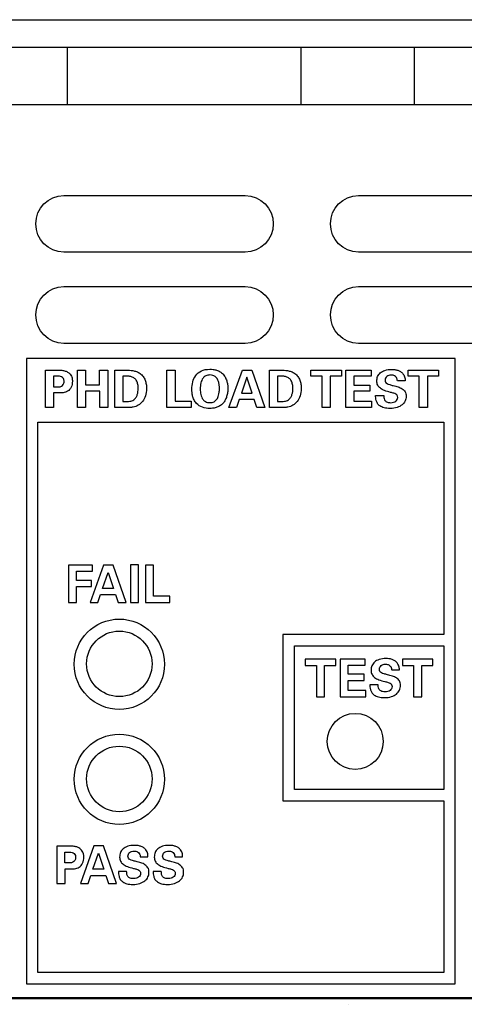
# Model space of a CAD drawing. Units: inches. Extents: x 0.1 to 32.9, y 0 to 25.6.
# Drawn here: x 6.5 to 7.3, y 17.1 to 18.9 of the extents above; entities that cross this region are included whole.
import ezdxf

# ---------------------------------------------------------------- set-up
doc = ezdxf.new("R2010")
doc.units = ezdxf.units.IN
doc.header["$MEASUREMENT"] = 0

msp = doc.modelspace()

# ---------------------------------------------------------------- linework, layer by layer
for p, q in [((6.9026, 18.23934), (6.89295, 18.21153)), ((6.91164, 18.21153), (6.9026, 18.23934)), ((6.89295, 18.21153), (6.91164, 18.21153)), ((6.63449, 17.91302), (6.59242, 17.91302)), ((6.59242, 17.91302), (6.59242, 17.84784)), ((6.60641, 17.88648), (6.60641, 17.90255)), ((6.60641, 17.90255), (6.63449, 17.90255)), ((6.63449, 17.90255), (6.63449, 17.91302)), ((6.71421, 17.91329), (6.70022, 17.91329)), ((6.70022, 17.91329), (6.70022, 17.84784)), ((6.71421, 17.84784), (6.71421, 17.91329)), ((6.74039, 17.91302), (6.72612, 17.91302)), ((6.72612, 17.91302), (6.72612, 17.84784)), ((6.74039, 17.85894), (6.74039, 17.91302)), ((6.63259, 17.88648), (6.60641, 17.88648)), ((6.63259, 17.87565), (6.63259, 17.88648)), ((6.60641, 17.87565), (6.63259, 17.87565)), ((6.60641, 17.84784), (6.60641, 17.87565)), ((6.59242, 17.84784), (6.60641, 17.84784)), ((6.70022, 17.84784), (6.71421, 17.84784)), ((6.72612, 17.84784), (6.76837, 17.84784)), ((6.76837, 17.85894), (6.74039, 17.85894)), ((6.76837, 17.84784), (6.76837, 17.85894)), ((7.05676, 17.74954), (7.00395, 17.74954)), ((7.00395, 17.74954), (7.00395, 17.73871)), ((7.05676, 17.73871), (7.05676, 17.74954)), ((7.10822, 17.74954), (7.06454, 17.74954)), ((7.06454, 17.74954), (7.06454, 17.68427)), ((7.10822, 17.73889), (7.10822, 17.74954)), ((7.22549, 17.74954), (7.17268, 17.74954)), ((7.17268, 17.74954), (7.17268, 17.73871)), ((7.22549, 17.73871), (7.22549, 17.74954)), ((7.00395, 17.73871), (7.02336, 17.73871)), ((7.02336, 17.73871), (7.02336, 17.68427)), ((7.03736, 17.68427), (7.03736, 17.73871)), ((7.03736, 17.73871), (7.05676, 17.73871)), ((7.07852, 17.72336), (7.07852, 17.73889)), ((7.07852, 17.73889), (7.10822, 17.73889)), ((7.17268, 17.73871), (7.19209, 17.73871)), ((7.19209, 17.73871), (7.19209, 17.68427)), ((7.20608, 17.68427), (7.20608, 17.73871)), ((7.20608, 17.73871), (7.22549, 17.73871)), ((7.10632, 17.72336), (7.07852, 17.72336)), ((7.07852, 17.6951), (7.07852, 17.7127)), ((7.07852, 17.7127), (7.10632, 17.7127)), ((7.10632, 17.7127), (7.10632, 17.72336)), ((7.10921, 17.6951), (7.07852, 17.6951)), ((7.10921, 17.68427), (7.10921, 17.6951)), ((7.02336, 17.68427), (7.03736, 17.68427)), ((7.06454, 17.68427), (7.10921, 17.68427)), ((7.19209, 17.68427), (7.20608, 17.68427))]:
    msp.add_line(p, q)
for points in [[(4.73375, 18.86086), (13.01153, 18.86086)], [(13.01153, 18.81225), (4.73375, 18.81225)], [(4.66986, 18.71364), (13.0518, 18.71364)], [(13.00458, 17.15947), (4.74069, 17.15947)], [(12.95458, 17.16086), (4.81847, 17.16086)]]:
    msp.add_lwpolyline(points)
for points in [[(6.89972, 18.45669), (6.58444, 18.45669, -0.986018), (6.58444, 18.5553), (6.89972, 18.5553, -0.986018)], [(7.41153, 18.45669), (7.09625, 18.45669, -0.986018), (7.09625, 18.5553), (7.41153, 18.5553, -0.986018)], [(6.89972, 18.29836), (6.58444, 18.29836, -0.986018), (6.58444, 18.39697), (6.89972, 18.39697, -0.986018)], [(7.41153, 18.29836), (7.09625, 18.29836, -0.986018), (7.09625, 18.39697), (7.41153, 18.39697, -0.986018)]]:
    msp.add_lwpolyline(points, format="xyb", close=True)
for centre, radius in [((6.68097, 17.74072), 0.07847), ((6.68097, 17.74141), 0.05694), ((7.09069, 17.60669), 0.04861), ((6.68097, 17.54072), 0.07847), ((6.68097, 17.54141), 0.05694)]:
    msp.add_circle(centre, radius)
for points, knots in [([(6.59069, 18.71364), (6.59069, 18.71364), (6.59069, 18.73447), (6.59069, 18.73447), (6.59069, 18.73447), (6.59069, 18.7553), (6.59069, 18.7553), (6.59069, 18.7553), (6.59069, 18.77336), (6.59069, 18.77336), (6.59069, 18.77336), (6.59069, 18.78864), (6.59069, 18.78864), (6.59069, 18.78864), (6.59069, 18.80252), (6.59069, 18.80252), (6.59069, 18.80252), (6.59069, 18.81225), (6.59069, 18.81225)], [0, 0, 0, 0, 1, 1, 1, 2, 2, 2, 3, 3, 3, 4, 4, 4, 5, 5, 5, 6, 6, 6, 6]), ([(6.99625, 18.81225), (6.99625, 18.81225), (6.99625, 18.81225), (6.99625, 18.81225), (6.99625, 18.81225), (6.99625, 18.80252), (6.99625, 18.80252), (6.99625, 18.80252), (6.99625, 18.78864), (6.99625, 18.78864), (6.99625, 18.78864), (6.99625, 18.77336), (6.99625, 18.77336), (6.99625, 18.77336), (6.99625, 18.7553), (6.99625, 18.7553), (6.99625, 18.7553), (6.99625, 18.73447), (6.99625, 18.73447), (6.99625, 18.73447), (6.99625, 18.71364), (6.99625, 18.71364)], [0, 0, 0, 0, 1, 1, 1, 2, 2, 2, 3, 3, 3, 4, 4, 4, 5, 5, 5, 6, 6, 6, 7, 7, 7, 7]), ([(7.19347, 18.71364), (7.19347, 18.71364), (7.19347, 18.73447), (7.19347, 18.73447), (7.19347, 18.73447), (7.19347, 18.7553), (7.19347, 18.7553), (7.19347, 18.7553), (7.19347, 18.77336), (7.19347, 18.77336), (7.19347, 18.77336), (7.19347, 18.78864), (7.19347, 18.78864), (7.19347, 18.78864), (7.19347, 18.80252), (7.19347, 18.80252), (7.19347, 18.80252), (7.19347, 18.81225), (7.19347, 18.81225)], [0, 0, 0, 0, 1, 1, 1, 2, 2, 2, 3, 3, 3, 4, 4, 4, 5, 5, 5, 6, 6, 6, 6]), ([(6.69641, 18.24128), (6.69526, 18.24137), (6.69394, 18.24142), (6.69244, 18.24142), (6.69093, 18.24142), (6.68918, 18.24138), (6.6872, 18.24132)], [10, 10, 10, 10, 11, 11, 11, 12, 12, 12, 12]), ([(6.82343, 18.2504), (6.82739, 18.25242), (6.83233, 18.25342), (6.83823, 18.25342), (6.83998, 18.25342), (6.84184, 18.2533), (6.84383, 18.25306)], [2, 2, 2, 2, 3, 3, 3, 4, 4, 4, 4]), ([(6.84726, 18.24065), (6.84467, 18.24248), (6.84169, 18.2434), (6.83833, 18.2434), (6.83568, 18.2434), (6.83335, 18.2429), (6.83133, 18.24191)], [10, 10, 10, 10, 11, 11, 11, 12, 12, 12, 12]), ([(6.86117, 18.24458), (6.8629, 18.24259), (6.86433, 18.2405), (6.86541, 18.2383), (6.8665, 18.2361), (6.86734, 18.23392), (6.86794, 18.23175)], [7, 7, 7, 7, 8, 8, 8, 9, 9, 9, 9]), ([(6.96509, 18.24128), (6.96394, 18.24137), (6.96262, 18.24142), (6.96112, 18.24142), (6.95961, 18.24142), (6.95786, 18.24138), (6.95588, 18.24132)], [10, 10, 10, 10, 11, 11, 11, 12, 12, 12, 12]), ([(7.12971, 18.22562), (7.12865, 18.22766), (7.12812, 18.2301), (7.12812, 18.23293), (7.12812, 18.23564), (7.12862, 18.23821), (7.12961, 18.24065)], [6, 6, 6, 6, 7, 7, 7, 8, 8, 8, 8]), ([(7.14225, 18.25148), (7.14554, 18.25259), (7.14943, 18.25315), (7.15395, 18.25315), (7.15563, 18.25315), (7.15738, 18.25305), (7.15918, 18.25284)], [10, 10, 10, 10, 11, 11, 11, 12, 12, 12, 12]), ([(7.1455, 18.24092), (7.14354, 18.23932), (7.14257, 18.23717), (7.14257, 18.23447), (7.14257, 18.23296), (7.14286, 18.23173), (7.14347, 18.23076)], [25, 25, 25, 25, 26, 26, 26, 27, 27, 27, 27]), ([(7.15899, 18.2421), (7.15761, 18.2429), (7.15571, 18.24331), (7.15331, 18.24331), (7.15005, 18.24331), (7.14745, 18.24252), (7.1455, 18.24092)], [23, 23, 23, 23, 24, 24, 24, 25, 25, 25, 25]), ([(6.58359, 18.22673), (6.58453, 18.22807), (6.58499, 18.22998), (6.58499, 18.23243), (6.58499, 18.23465), (6.5846, 18.23635), (6.58378, 18.23755)], [2, 2, 2, 2, 3, 3, 3, 4, 4, 4, 4]), ([(6.59877, 18.23835), (6.59922, 18.23618), (6.59943, 18.23426), (6.59943, 18.23257), (6.59943, 18.22878), (6.5987, 18.22536), (6.59722, 18.22232)], [6, 6, 6, 6, 7, 7, 7, 8, 8, 8, 8]), ([(6.71311, 18.22694), (6.71269, 18.22912), (6.71201, 18.23109), (6.71107, 18.23287), (6.71014, 18.23464), (6.7089, 18.2362), (6.70737, 18.23753)], [5, 5, 5, 5, 6, 6, 6, 7, 7, 7, 7]), ([(6.71361, 18.21681), (6.71369, 18.21832), (6.71373, 18.21947), (6.71373, 18.22025), (6.71373, 18.22254), (6.71353, 18.22477), (6.71311, 18.22694)], [3, 3, 3, 3, 4, 4, 4, 5, 5, 5, 5]), ([(6.72759, 18.22738), (6.72799, 18.225), (6.72818, 18.22264), (6.72818, 18.22029), (6.72818, 18.21529), (6.72757, 18.21089), (6.72633, 18.20707)], [8, 8, 8, 8, 9, 9, 9, 10, 10, 10, 10]), ([(6.80718, 18.21321), (6.80699, 18.21522), (6.80691, 18.21698), (6.80691, 18.21849), (6.80691, 18.22282), (6.80743, 18.22707), (6.80849, 18.23126)], [24, 24, 24, 24, 25, 25, 25, 26, 26, 26, 26]), ([(6.82252, 18.2295), (6.82186, 18.22619), (6.82153, 18.22267), (6.82153, 18.21894), (6.82153, 18.21581), (6.82186, 18.21262), (6.82252, 18.20937), (6.82319, 18.20612), (6.82448, 18.20323), (6.8264, 18.2007)], [14, 14, 14, 14, 15, 15, 15, 16, 16, 16, 17, 17, 17, 17]), ([(6.85444, 18.21338), (6.85471, 18.21534), (6.85485, 18.21761), (6.85485, 18.2202), (6.85485, 18.22176), (6.85474, 18.2236), (6.85453, 18.2257)], [6, 6, 6, 6, 7, 7, 7, 8, 8, 8, 8]), ([(6.86916, 18.22548), (6.86936, 18.22347), (6.86947, 18.22164), (6.86947, 18.22002), (6.86947, 18.21768), (6.86929, 18.21529), (6.86893, 18.21289)], [10, 10, 10, 10, 11, 11, 11, 12, 12, 12, 12]), ([(6.98179, 18.22694), (6.98137, 18.22912), (6.98069, 18.23109), (6.97975, 18.23287), (6.97882, 18.23464), (6.97758, 18.2362), (6.97605, 18.23753)], [5, 5, 5, 5, 6, 6, 6, 7, 7, 7, 7]), ([(6.98229, 18.21681), (6.98237, 18.21832), (6.98241, 18.21947), (6.98241, 18.22025), (6.98241, 18.22254), (6.98221, 18.22477), (6.98179, 18.22694)], [3, 3, 3, 3, 4, 4, 4, 5, 5, 5, 5]), ([(6.99627, 18.22738), (6.99666, 18.225), (6.99685, 18.22264), (6.99685, 18.22029), (6.99685, 18.21529), (6.99624, 18.21089), (6.99501, 18.20707)], [8, 8, 8, 8, 9, 9, 9, 10, 10, 10, 10]), ([(7.14031, 18.20765), (7.14031, 18.20687), (7.14037, 18.20579), (7.14049, 18.2044), (7.14061, 18.20302), (7.14103, 18.20165), (7.14175, 18.20029)], [45, 45, 45, 45, 46, 46, 46, 47, 47, 47, 47]), ([(7.14522, 18.19677), (7.14682, 18.19578), (7.14913, 18.19528), (7.15214, 18.19528), (7.15593, 18.19528), (7.15894, 18.19611), (7.16116, 18.19776), (7.16339, 18.19942), (7.1645, 18.20164), (7.1645, 18.2044), (7.1645, 18.20585), (7.16424, 18.20702), (7.16374, 18.20792)], [48, 48, 48, 48, 49, 49, 49, 50, 50, 50, 51, 51, 51, 52, 52, 52, 52]), ([(7.17723, 18.21438), (7.1785, 18.2123), (7.17913, 18.20967), (7.17913, 18.20648), (7.17913, 18.20353), (7.17852, 18.20078), (7.17733, 18.19822)], [33, 33, 33, 33, 34, 34, 34, 35, 35, 35, 35]), ([(6.6899, 18.19732), (6.69093, 18.19728), (6.69186, 18.19727), (6.69271, 18.19727), (6.69571, 18.19727), (6.69849, 18.19751), (6.70101, 18.19799)], [14, 14, 14, 14, 15, 15, 15, 16, 16, 16, 16]), ([(6.83065, 18.19705), (6.83245, 18.19599), (6.83499, 18.19547), (6.83823, 18.19547), (6.84377, 18.19547), (6.84783, 18.19748), (6.85042, 18.20151)], [1, 1, 1, 1, 2, 2, 2, 3, 3, 3, 3]), ([(6.95858, 18.19732), (6.95961, 18.19728), (6.96053, 18.19727), (6.96139, 18.19727), (6.96438, 18.19727), (6.96716, 18.19751), (6.96969, 18.19799)], [14, 14, 14, 14, 15, 15, 15, 16, 16, 16, 16]), ([(7.17733, 18.19822), (7.17612, 18.19566), (7.17435, 18.19342), (7.172, 18.19149), (7.16965, 18.18957), (7.16675, 18.18805), (7.16329, 18.18693)], [35, 35, 35, 35, 36, 36, 36, 37, 37, 37, 37]), ([(6.84292, 18.18549), (6.841, 18.18528), (6.83937, 18.18517), (6.83805, 18.18517), (6.83371, 18.18517), (6.82954, 18.18588), (6.82551, 18.18729)], [18, 18, 18, 18, 19, 19, 19, 20, 20, 20, 20]), ([(7.16329, 18.18693), (7.15982, 18.18582), (7.15583, 18.18527), (7.15133, 18.18527), (7.14716, 18.18527), (7.14366, 18.18567), (7.1408, 18.18648)], [37, 37, 37, 37, 38, 38, 38, 39, 39, 39, 39]), ([(7.14931, 17.75031), (7.1475, 17.75052), (7.14575, 17.75062), (7.14407, 17.75062), (7.13956, 17.75062), (7.13566, 17.75006), (7.13238, 17.74895)], [37, 37, 37, 37, 38, 38, 38, 39, 39, 39, 39]), ([(7.11974, 17.73812), (7.11875, 17.73568), (7.11825, 17.73311), (7.11825, 17.7304), (7.11825, 17.72757), (7.11878, 17.72514), (7.11983, 17.72309)], [41, 41, 41, 41, 42, 42, 42, 43, 43, 43, 43]), ([(7.1336, 17.72823), (7.13299, 17.7292), (7.13269, 17.73043), (7.13269, 17.73194), (7.13269, 17.73464), (7.13367, 17.73679), (7.13562, 17.73839)], [22, 22, 22, 22, 23, 23, 23, 24, 24, 24, 24]), ([(7.13562, 17.73839), (7.13757, 17.73999), (7.14018, 17.74078), (7.14343, 17.74078), (7.14583, 17.74078), (7.14773, 17.74037), (7.14912, 17.73957)], [24, 24, 24, 24, 25, 25, 25, 26, 26, 26, 26]), ([(7.16745, 17.69569), (7.16865, 17.69825), (7.16926, 17.701), (7.16926, 17.70395), (7.16926, 17.70714), (7.16862, 17.70977), (7.16736, 17.71185), (7.1661, 17.71392), (7.1644, 17.71564), (7.1623, 17.717)], [14, 14, 14, 14, 15, 15, 15, 16, 16, 16, 17, 17, 17, 17]), ([(7.13188, 17.69776), (7.13116, 17.69912), (7.13074, 17.70049), (7.13062, 17.70187), (7.13049, 17.70326), (7.13044, 17.70434), (7.13044, 17.70512)], [2, 2, 2, 2, 3, 3, 3, 4, 4, 4, 4]), ([(7.15386, 17.70539), (7.15437, 17.70449), (7.15462, 17.70332), (7.15462, 17.70187), (7.15462, 17.69911), (7.15351, 17.69689), (7.15129, 17.69523), (7.14906, 17.69358), (7.14605, 17.69275), (7.14227, 17.69275)], [49, 49, 49, 49, 50, 50, 50, 51, 51, 51, 52, 52, 52, 52]), ([(7.13093, 17.68395), (7.13379, 17.68314), (7.13729, 17.68274), (7.14145, 17.68274), (7.14596, 17.68274), (7.14994, 17.68329), (7.15342, 17.6844)], [10, 10, 10, 10, 11, 11, 11, 12, 12, 12, 12]), ([(6.71251, 17.42566), (6.71071, 17.42587), (6.70896, 17.42597), (6.70728, 17.42597), (6.70276, 17.42597), (6.69887, 17.42541), (6.69559, 17.4243)], [20, 20, 20, 20, 21, 21, 21, 22, 22, 22, 22]), ([(6.77272, 17.42566), (6.77092, 17.42587), (6.76917, 17.42597), (6.76748, 17.42597), (6.76297, 17.42597), (6.75908, 17.42541), (6.75579, 17.4243)], [20, 20, 20, 20, 21, 21, 21, 22, 22, 22, 22]), ([(6.60368, 17.41037), (6.60449, 17.40917), (6.60489, 17.40747), (6.60489, 17.40525), (6.60489, 17.40279), (6.60443, 17.40089), (6.60349, 17.39955)], [9, 9, 9, 9, 10, 10, 10, 11, 11, 11, 11]), ([(6.61712, 17.39514), (6.6186, 17.39818), (6.61933, 17.40159), (6.61933, 17.40539), (6.61933, 17.40707), (6.61912, 17.409), (6.61867, 17.41116)], [0, 0, 0, 0, 1, 1, 1, 2, 2, 2, 2]), ([(6.68294, 17.41347), (6.68195, 17.41103), (6.68145, 17.40846), (6.68145, 17.40574), (6.68145, 17.40292), (6.68198, 17.40048), (6.68304, 17.39843)], [24, 24, 24, 24, 25, 25, 25, 26, 26, 26, 26]), ([(6.69681, 17.40358), (6.6962, 17.40454), (6.6959, 17.40578), (6.6959, 17.40728), (6.6959, 17.40999), (6.69687, 17.41214), (6.69883, 17.41374)], [5, 5, 5, 5, 6, 6, 6, 7, 7, 7, 7]), ([(6.69883, 17.41374), (6.70078, 17.41533), (6.70338, 17.41613), (6.70664, 17.41613), (6.70904, 17.41613), (6.71094, 17.41572), (6.71232, 17.41491)], [7, 7, 7, 7, 8, 8, 8, 9, 9, 9, 9]), ([(6.74315, 17.41347), (6.74216, 17.41103), (6.74166, 17.40846), (6.74166, 17.40574), (6.74166, 17.40292), (6.74219, 17.40048), (6.74325, 17.39843)], [24, 24, 24, 24, 25, 25, 25, 26, 26, 26, 26]), ([(6.75701, 17.40358), (6.7564, 17.40454), (6.75611, 17.40578), (6.75611, 17.40728), (6.75611, 17.40999), (6.75708, 17.41214), (6.75903, 17.41374)], [5, 5, 5, 5, 6, 6, 6, 7, 7, 7, 7]), ([(6.75903, 17.41374), (6.76099, 17.41533), (6.76359, 17.41613), (6.76685, 17.41613), (6.76925, 17.41613), (6.77115, 17.41572), (6.77253, 17.41491)], [7, 7, 7, 7, 8, 8, 8, 9, 9, 9, 9]), ([(6.5993, 17.38503), (6.60051, 17.38506), (6.60178, 17.38516), (6.60314, 17.38535), (6.60449, 17.38553), (6.60584, 17.38583), (6.60719, 17.38625), (6.60855, 17.38667), (6.60982, 17.38727), (6.61103, 17.38805)], [13, 13, 13, 13, 14, 14, 14, 15, 15, 15, 16, 16, 16, 16]), ([(6.73066, 17.37104), (6.73185, 17.37359), (6.73246, 17.37635), (6.73246, 17.3793), (6.73246, 17.38248), (6.73183, 17.38512), (6.73057, 17.3872), (6.7293, 17.38927), (6.72761, 17.39099), (6.72551, 17.39234)], [49, 49, 49, 49, 50, 50, 50, 51, 51, 51, 52, 52, 52, 52]), ([(6.79087, 17.37104), (6.79206, 17.37359), (6.79267, 17.37635), (6.79267, 17.3793), (6.79267, 17.38248), (6.79203, 17.38512), (6.79077, 17.3872)], [49, 49, 49, 49, 50, 50, 50, 51, 51, 51, 51]), ([(6.71449, 17.37058), (6.71227, 17.36893), (6.70926, 17.3681), (6.70547, 17.3681), (6.70246, 17.3681), (6.70016, 17.3686), (6.69856, 17.36959)], [34, 34, 34, 34, 35, 35, 35, 36, 36, 36, 36]), ([(6.71707, 17.38074), (6.71757, 17.37984), (6.71783, 17.37867), (6.71783, 17.37722), (6.71783, 17.37445), (6.71672, 17.37224), (6.71449, 17.37058)], [32, 32, 32, 32, 33, 33, 33, 34, 34, 34, 34]), ([(6.7747, 17.37058), (6.77248, 17.36893), (6.76946, 17.3681), (6.76568, 17.3681), (6.76267, 17.3681), (6.76036, 17.3686), (6.75876, 17.36959)], [34, 34, 34, 34, 35, 35, 35, 36, 36, 36, 36]), ([(6.77728, 17.38074), (6.77778, 17.37984), (6.77804, 17.37867), (6.77804, 17.37722), (6.77804, 17.37445), (6.77692, 17.37224), (6.7747, 17.37058)], [32, 32, 32, 32, 33, 33, 33, 34, 34, 34, 34]), ([(6.77683, 17.35975), (6.78029, 17.36086), (6.78319, 17.36238), (6.78554, 17.36431), (6.78788, 17.36623), (6.78966, 17.36848), (6.79087, 17.37104)], [47, 47, 47, 47, 48, 48, 48, 49, 49, 49, 49]), ([(6.69413, 17.3593), (6.697, 17.35849), (6.7005, 17.35808), (6.70466, 17.35808), (6.70916, 17.35808), (6.71315, 17.35864), (6.71662, 17.35975)], [45, 45, 45, 45, 46, 46, 46, 47, 47, 47, 47]), ([(6.75434, 17.3593), (6.7572, 17.35849), (6.7607, 17.35808), (6.76487, 17.35808), (6.76937, 17.35808), (6.77336, 17.35864), (6.77683, 17.35975)], [45, 45, 45, 45, 46, 46, 46, 47, 47, 47, 47])]:
    msp.add_open_spline(points, degree=3, knots=knots)
for points in [[(6.51972, 18.27178), (6.51972, 18.27178), (6.51972, 18.16158), (6.51972, 18.16158)], [(7.26357, 18.27178), (7.26357, 18.27178), (6.51972, 18.27178), (6.51972, 18.27178)], [(7.26406, 18.27178), (7.26406, 18.27178), (7.26357, 18.27178), (7.26357, 18.27178)], [(7.26406, 17.79242), (7.26406, 17.79242), (7.26406, 18.27178), (7.26406, 18.27178)], [(6.55268, 18.25189), (6.55268, 18.25189), (6.57281, 18.25189), (6.57281, 18.25189)], [(6.55268, 18.1868), (6.55268, 18.1868), (6.55268, 18.25189), (6.55268, 18.25189)], [(6.57353, 18.24123), (6.57353, 18.24123), (6.56649, 18.24123), (6.56649, 18.24123)], [(6.56649, 18.24123), (6.56649, 18.24123), (6.56649, 18.22255), (6.56649, 18.22255)], [(6.57281, 18.25189), (6.57516, 18.25189), (6.57739, 18.25183), (6.57954, 18.25171)], [(6.57696, 18.2411), (6.57563, 18.24119), (6.57449, 18.24123), (6.57353, 18.24123)], [(6.58076, 18.24016), (6.57955, 18.24069), (6.57829, 18.24101), (6.57696, 18.2411)], [(6.57954, 18.25171), (6.58167, 18.25158), (6.5837, 18.25127), (6.58563, 18.25076)], [(6.58563, 18.25076), (6.58755, 18.25025), (6.58933, 18.24953), (6.59096, 18.24859)], [(6.59096, 18.24859), (6.59259, 18.24766), (6.59408, 18.24638), (6.59547, 18.24475)], [(6.59547, 18.24475), (6.59721, 18.24265), (6.59831, 18.24052), (6.59877, 18.23835)], [(6.60802, 18.25207), (6.60802, 18.25207), (6.62202, 18.25207), (6.62202, 18.25207)], [(6.60802, 18.1868), (6.60802, 18.1868), (6.60802, 18.25207), (6.60802, 18.25207)], [(6.62202, 18.25207), (6.62202, 18.25207), (6.62202, 18.22607), (6.62202, 18.22607)], [(6.64666, 18.22607), (6.64666, 18.22607), (6.64666, 18.25207), (6.64666, 18.25207)], [(6.64666, 18.25207), (6.64666, 18.25207), (6.66084, 18.25207), (6.66084, 18.25207)], [(6.66084, 18.25207), (6.66084, 18.25207), (6.66084, 18.1868), (6.66084, 18.1868)], [(6.67303, 18.25189), (6.67303, 18.25189), (6.6946, 18.2518), (6.6946, 18.2518)], [(6.67303, 18.1868), (6.67303, 18.1868), (6.67303, 18.25189), (6.67303, 18.25189)], [(6.6872, 18.24132), (6.6872, 18.24132), (6.6872, 18.19745), (6.6872, 18.19745)], [(6.6946, 18.2518), (6.6955, 18.2518), (6.69681, 18.25177), (6.69853, 18.25171)], [(6.69944, 18.24092), (6.69856, 18.24107), (6.69755, 18.24119), (6.69641, 18.24128)], [(6.69853, 18.25171), (6.70024, 18.25164), (6.70215, 18.25142), (6.70427, 18.25103)], [(6.70182, 18.24042), (6.70111, 18.2406), (6.70031, 18.24077), (6.69944, 18.24092)], [(6.70427, 18.25103), (6.70637, 18.25064), (6.70854, 18.25005), (6.71076, 18.24927)], [(6.71076, 18.24927), (6.71299, 18.24848), (6.71509, 18.24737), (6.71708, 18.24593)], [(6.71708, 18.24593), (6.71913, 18.24442), (6.72085, 18.24268), (6.72226, 18.24069)], [(6.72226, 18.24069), (6.72369, 18.23871), (6.72483, 18.23659), (6.7257, 18.23433)], [(6.76366, 18.25198), (6.76366, 18.25198), (6.77793, 18.25198), (6.77793, 18.25198)], [(6.76366, 18.1868), (6.76366, 18.1868), (6.76366, 18.25198), (6.76366, 18.25198)], [(6.77793, 18.25198), (6.77793, 18.25198), (6.77793, 18.1979), (6.77793, 18.1979)], [(6.80849, 18.23126), (6.80954, 18.23544), (6.81129, 18.23917), (6.81376, 18.24246)], [(6.81376, 18.24246), (6.81623, 18.24573), (6.81946, 18.24838), (6.82343, 18.2504)], [(6.83133, 18.24191), (6.82931, 18.24092), (6.82764, 18.23958), (6.82632, 18.2379)], [(6.84383, 18.25306), (6.84581, 18.25282), (6.84783, 18.25237), (6.84988, 18.25171)], [(6.85322, 18.23185), (6.85184, 18.23588), (6.84986, 18.23881), (6.84726, 18.24065)], [(6.84988, 18.25171), (6.85193, 18.25105), (6.85391, 18.25014), (6.85584, 18.249)], [(6.85584, 18.249), (6.85776, 18.24785), (6.85954, 18.24638), (6.86117, 18.24458)], [(6.8711, 18.1868), (6.8711, 18.1868), (6.89465, 18.25207), (6.89465, 18.25207)], [(6.89465, 18.25207), (6.89465, 18.25207), (6.91127, 18.25207), (6.91127, 18.25207)], [(6.91127, 18.25207), (6.91127, 18.25207), (6.93393, 18.1868), (6.93393, 18.1868)], [(6.94171, 18.25189), (6.94171, 18.25189), (6.96327, 18.2518), (6.96327, 18.2518)], [(6.94171, 18.1868), (6.94171, 18.1868), (6.94171, 18.25189), (6.94171, 18.25189)], [(6.95588, 18.24132), (6.95588, 18.24132), (6.95588, 18.19745), (6.95588, 18.19745)], [(6.96327, 18.2518), (6.96418, 18.2518), (6.96548, 18.25177), (6.96721, 18.25171)], [(6.96811, 18.24092), (6.96723, 18.24107), (6.96623, 18.24119), (6.96509, 18.24128)], [(6.96721, 18.25171), (6.96891, 18.25164), (6.97083, 18.25142), (6.97294, 18.25103)], [(6.9705, 18.24042), (6.96978, 18.2406), (6.96898, 18.24077), (6.96811, 18.24092)], [(6.97294, 18.25103), (6.97504, 18.25064), (6.97722, 18.25005), (6.97944, 18.24927)], [(6.97944, 18.24927), (6.98166, 18.24848), (6.98377, 18.24737), (6.98576, 18.24593)], [(6.98576, 18.24593), (6.98781, 18.24442), (6.98953, 18.24268), (6.99094, 18.24069)], [(6.99094, 18.24069), (6.99237, 18.23871), (6.9935, 18.23659), (6.99437, 18.23433)], [(7.01382, 18.25207), (7.01382, 18.25207), (7.06664, 18.25207), (7.06664, 18.25207)], [(7.01382, 18.24123), (7.01382, 18.24123), (7.01382, 18.25207), (7.01382, 18.25207)], [(7.03323, 18.24123), (7.03323, 18.24123), (7.01382, 18.24123), (7.01382, 18.24123)], [(7.03323, 18.1868), (7.03323, 18.1868), (7.03323, 18.24123), (7.03323, 18.24123)], [(7.06664, 18.24123), (7.06664, 18.24123), (7.04723, 18.24123), (7.04723, 18.24123)], [(7.04723, 18.24123), (7.04723, 18.24123), (7.04723, 18.1868), (7.04723, 18.1868)], [(7.06664, 18.25207), (7.06664, 18.25207), (7.06664, 18.24123), (7.06664, 18.24123)], [(7.07441, 18.25207), (7.07441, 18.25207), (7.1181, 18.25207), (7.1181, 18.25207)], [(7.07441, 18.1868), (7.07441, 18.1868), (7.07441, 18.25207), (7.07441, 18.25207)], [(7.1181, 18.24142), (7.1181, 18.24142), (7.08839, 18.24142), (7.08839, 18.24142)], [(7.08839, 18.24142), (7.08839, 18.24142), (7.08839, 18.22589), (7.08839, 18.22589)], [(7.1181, 18.25207), (7.1181, 18.25207), (7.1181, 18.24142), (7.1181, 18.24142)], [(7.12961, 18.24065), (7.1306, 18.24309), (7.13214, 18.24522), (7.13421, 18.24706)], [(7.13421, 18.24706), (7.13629, 18.24889), (7.13897, 18.25037), (7.14225, 18.25148)], [(7.16215, 18.23921), (7.16143, 18.24032), (7.16037, 18.24128), (7.15899, 18.2421)], [(7.15918, 18.25284), (7.16099, 18.25263), (7.16276, 18.25222), (7.1645, 18.25162)], [(7.1645, 18.25162), (7.16625, 18.25101), (7.1679, 18.25022), (7.16946, 18.24922)], [(7.16946, 18.24922), (7.17104, 18.24823), (7.17242, 18.24699), (7.17363, 18.24548)], [(7.17363, 18.24548), (7.17452, 18.24427), (7.17523, 18.24307), (7.17574, 18.24187)], [(7.17574, 18.24187), (7.17626, 18.24067), (7.17664, 18.23952), (7.17687, 18.23843)], [(7.18256, 18.25207), (7.18256, 18.25207), (7.23538, 18.25207), (7.23538, 18.25207)], [(7.18256, 18.24123), (7.18256, 18.24123), (7.18256, 18.25207), (7.18256, 18.25207)], [(7.20197, 18.24123), (7.20197, 18.24123), (7.18256, 18.24123), (7.18256, 18.24123)], [(7.20197, 18.1868), (7.20197, 18.1868), (7.20197, 18.24123), (7.20197, 18.24123)], [(7.23538, 18.24123), (7.23538, 18.24123), (7.21597, 18.24123), (7.21597, 18.24123)], [(7.21597, 18.24123), (7.21597, 18.24123), (7.21597, 18.1868), (7.21597, 18.1868)], [(7.23538, 18.25207), (7.23538, 18.25207), (7.23538, 18.24123), (7.23538, 18.24123)], [(6.57601, 18.22268), (6.57749, 18.22278), (6.57889, 18.22313), (6.58022, 18.22376)], [(6.58022, 18.22376), (6.58153, 18.22439), (6.58266, 18.22538), (6.58359, 18.22673)], [(6.58378, 18.23755), (6.58297, 18.23875), (6.58195, 18.23962), (6.58076, 18.24016)], [(6.62202, 18.22607), (6.62202, 18.22607), (6.64666, 18.22607), (6.64666, 18.22607)], [(6.70737, 18.23753), (6.70584, 18.23885), (6.70399, 18.23982), (6.70182, 18.24042)], [(6.7257, 18.23433), (6.72658, 18.23207), (6.7272, 18.22975), (6.72759, 18.22738)], [(6.82632, 18.2379), (6.82445, 18.23561), (6.82319, 18.23281), (6.82252, 18.2295)], [(6.85453, 18.2257), (6.85432, 18.22781), (6.85388, 18.22986), (6.85322, 18.23185)], [(6.86794, 18.23175), (6.86853, 18.22959), (6.86894, 18.2275), (6.86916, 18.22548)], [(6.97605, 18.23753), (6.97452, 18.23885), (6.97267, 18.23982), (6.9705, 18.24042)], [(6.99437, 18.23433), (6.99525, 18.23207), (6.99588, 18.22975), (6.99627, 18.22738)], [(7.08839, 18.22589), (7.08839, 18.22589), (7.1162, 18.22589), (7.1162, 18.22589)], [(7.1162, 18.22589), (7.1162, 18.22589), (7.1162, 18.21523), (7.1162, 18.21523)], [(7.13431, 18.22025), (7.13229, 18.22178), (7.13075, 18.22357), (7.12971, 18.22562)], [(7.14347, 18.23076), (7.14407, 18.2298), (7.14495, 18.22899), (7.14613, 18.22833)], [(7.14613, 18.22833), (7.1473, 18.22766), (7.14878, 18.22709), (7.15055, 18.22661)], [(7.15055, 18.22661), (7.15233, 18.22613), (7.15439, 18.22559), (7.15674, 18.22499)], [(7.15674, 18.22499), (7.15957, 18.22432), (7.16233, 18.22359), (7.165, 18.22278)], [(7.16351, 18.23586), (7.16333, 18.23698), (7.16288, 18.23809), (7.16215, 18.23921)], [(7.16387, 18.23338), (7.16381, 18.23392), (7.1637, 18.23475), (7.16351, 18.23586)], [(7.17733, 18.23338), (7.17733, 18.23338), (7.16387, 18.23338), (7.16387, 18.23338)], [(7.17687, 18.23843), (7.17711, 18.23736), (7.17725, 18.23637), (7.17727, 18.2355)], [(7.17727, 18.2355), (7.1773, 18.23463), (7.17733, 18.23392), (7.17733, 18.23338)], [(6.56649, 18.22255), (6.56649, 18.22255), (6.57209, 18.22255), (6.57209, 18.22255)], [(6.57634, 18.21217), (6.57634, 18.21217), (6.56686, 18.21217), (6.56686, 18.21217)], [(6.56686, 18.21217), (6.56686, 18.21217), (6.56686, 18.1868), (6.56686, 18.1868)], [(6.57209, 18.22255), (6.57323, 18.22255), (6.57453, 18.22259), (6.57601, 18.22268)], [(6.5794, 18.21221), (6.57819, 18.21218), (6.57718, 18.21217), (6.57634, 18.21217)], [(6.58324, 18.21253), (6.58188, 18.21234), (6.58061, 18.21224), (6.5794, 18.21221)], [(6.5873, 18.21343), (6.58594, 18.21301), (6.5846, 18.21271), (6.58324, 18.21253)], [(6.59113, 18.21523), (6.58993, 18.21445), (6.58865, 18.21385), (6.5873, 18.21343)], [(6.59722, 18.22232), (6.59576, 18.21928), (6.59372, 18.21692), (6.59113, 18.21523)], [(6.64684, 18.21542), (6.64684, 18.21542), (6.62202, 18.21542), (6.62202, 18.21542)], [(6.62202, 18.21542), (6.62202, 18.21542), (6.62202, 18.1868), (6.62202, 18.1868)], [(6.64684, 18.1868), (6.64684, 18.1868), (6.64684, 18.21542), (6.64684, 18.21542)], [(6.70787, 18.20179), (6.70926, 18.20318), (6.71034, 18.20476), (6.71112, 18.20654)], [(6.71112, 18.20654), (6.7119, 18.20832), (6.71249, 18.2101), (6.71288, 18.21188)], [(6.71288, 18.21188), (6.71327, 18.21366), (6.71352, 18.2153), (6.71361, 18.21681)], [(6.72633, 18.20707), (6.7251, 18.20324), (6.72342, 18.19998), (6.72127, 18.19727)], [(6.80826, 18.20689), (6.80771, 18.20908), (6.80736, 18.21119), (6.80718, 18.21321)], [(6.81066, 18.20025), (6.8096, 18.20248), (6.8088, 18.20469), (6.80826, 18.20689)], [(6.85205, 18.20432), (6.85258, 18.20539), (6.85306, 18.20669), (6.85345, 18.20819)], [(6.85345, 18.20819), (6.85384, 18.2097), (6.85417, 18.21143), (6.85444, 18.21338)], [(6.86893, 18.21289), (6.86857, 18.21048), (6.86804, 18.20816), (6.86735, 18.20594)], [(6.97655, 18.20179), (6.97793, 18.20318), (6.97902, 18.20476), (6.97979, 18.20654)], [(6.97979, 18.20654), (6.98058, 18.20832), (6.98116, 18.2101), (6.98156, 18.21188)], [(6.98156, 18.21188), (6.98195, 18.21366), (6.98219, 18.2153), (6.98229, 18.21681)], [(6.99501, 18.20707), (6.99378, 18.20324), (6.99209, 18.19998), (6.98995, 18.19727)], [(7.1162, 18.21523), (7.1162, 18.21523), (7.08839, 18.21523), (7.08839, 18.21523)], [(7.08839, 18.21523), (7.08839, 18.21523), (7.08839, 18.19763), (7.08839, 18.19763)], [(7.12618, 18.20377), (7.12609, 18.20527), (7.12605, 18.20657), (7.12605, 18.20765)], [(7.12605, 18.20765), (7.12605, 18.20765), (7.14031, 18.20765), (7.14031, 18.20765)], [(7.14179, 18.21627), (7.13882, 18.21738), (7.13633, 18.21871), (7.13431, 18.22025)], [(7.15214, 18.21316), (7.14822, 18.21412), (7.14478, 18.21516), (7.14179, 18.21627)], [(7.15755, 18.21176), (7.15598, 18.21221), (7.15418, 18.21268), (7.15214, 18.21316)], [(7.16143, 18.21018), (7.16042, 18.21078), (7.15911, 18.21131), (7.15755, 18.21176)], [(7.16374, 18.20792), (7.16322, 18.20883), (7.16246, 18.20958), (7.16143, 18.21018)], [(7.165, 18.22278), (7.16767, 18.22196), (7.17007, 18.22088), (7.17217, 18.21953)], [(7.17217, 18.21953), (7.17428, 18.21817), (7.17597, 18.21645), (7.17723, 18.21438)], [(6.6872, 18.19745), (6.68798, 18.19739), (6.68888, 18.19734), (6.6899, 18.19732)], [(6.70101, 18.19799), (6.70353, 18.19848), (6.70583, 18.19974), (6.70787, 18.20179)], [(6.71387, 18.19077), (6.71107, 18.18914), (6.70814, 18.18806), (6.70508, 18.18752)], [(6.72127, 18.19727), (6.71914, 18.19456), (6.71668, 18.19239), (6.71387, 18.19077)], [(6.77793, 18.1979), (6.77793, 18.1979), (6.80591, 18.1979), (6.80591, 18.1979)], [(6.80591, 18.1979), (6.80591, 18.1979), (6.80591, 18.1868), (6.80591, 18.1868)], [(6.81494, 18.19411), (6.81314, 18.19597), (6.8117, 18.19802), (6.81066, 18.20025)], [(6.82551, 18.18729), (6.82147, 18.18871), (6.81795, 18.19098), (6.81494, 18.19411)], [(6.8264, 18.2007), (6.82743, 18.19932), (6.82885, 18.1981), (6.83065, 18.19705)], [(6.85533, 18.1896), (6.85321, 18.18839), (6.85109, 18.18746), (6.84897, 18.1868)], [(6.85042, 18.20151), (6.85097, 18.20229), (6.85151, 18.20323), (6.85205, 18.20432)], [(6.86125, 18.19448), (6.85944, 18.19243), (6.85748, 18.1908), (6.85533, 18.1896)], [(6.86477, 18.19966), (6.86376, 18.1977), (6.86258, 18.19597), (6.86125, 18.19448)], [(6.86735, 18.20594), (6.86666, 18.20371), (6.86579, 18.20162), (6.86477, 18.19966)], [(6.88934, 18.20088), (6.88934, 18.20088), (6.88446, 18.1868), (6.88446, 18.1868)], [(6.91515, 18.20088), (6.91515, 18.20088), (6.88934, 18.20088), (6.88934, 18.20088)], [(6.91986, 18.1868), (6.91986, 18.1868), (6.91515, 18.20088), (6.91515, 18.20088)], [(6.95588, 18.19745), (6.95665, 18.19739), (6.95756, 18.19734), (6.95858, 18.19732)], [(6.96969, 18.19799), (6.97221, 18.19848), (6.9745, 18.19974), (6.97655, 18.20179)], [(6.98255, 18.19077), (6.97975, 18.18914), (6.97682, 18.18806), (6.97376, 18.18752)], [(6.98995, 18.19727), (6.98782, 18.19456), (6.98535, 18.19239), (6.98255, 18.19077)], [(7.08839, 18.19763), (7.08839, 18.19763), (7.11909, 18.19763), (7.11909, 18.19763)], [(7.11909, 18.19763), (7.11909, 18.19763), (7.11909, 18.1868), (7.11909, 18.1868)], [(7.12709, 18.19903), (7.12657, 18.20069), (7.12628, 18.20227), (7.12618, 18.20377)], [(7.12934, 18.19407), (7.12835, 18.19572), (7.12759, 18.19738), (7.12709, 18.19903)], [(7.13367, 18.18964), (7.13178, 18.19094), (7.13033, 18.19241), (7.12934, 18.19407)], [(7.1408, 18.18648), (7.13794, 18.18729), (7.13557, 18.18834), (7.13367, 18.18964)], [(7.14175, 18.20029), (7.14247, 18.19894), (7.14364, 18.19776), (7.14522, 18.19677)], [(6.56686, 18.1868), (6.56686, 18.1868), (6.55268, 18.1868), (6.55268, 18.1868)], [(6.62202, 18.1868), (6.62202, 18.1868), (6.60802, 18.1868), (6.60802, 18.1868)], [(6.66084, 18.1868), (6.66084, 18.1868), (6.64684, 18.1868), (6.64684, 18.1868)], [(6.69333, 18.1868), (6.69333, 18.1868), (6.67303, 18.1868), (6.67303, 18.1868)], [(6.69758, 18.18685), (6.69637, 18.18681), (6.69496, 18.1868), (6.69333, 18.1868)], [(6.70074, 18.18698), (6.69983, 18.18692), (6.69879, 18.18687), (6.69758, 18.18685)], [(6.70313, 18.18721), (6.70243, 18.18712), (6.70165, 18.18704), (6.70074, 18.18698)], [(6.70508, 18.18752), (6.70447, 18.1874), (6.70382, 18.18729), (6.70313, 18.18721)], [(6.80591, 18.1868), (6.80591, 18.1868), (6.76366, 18.1868), (6.76366, 18.1868)], [(6.84897, 18.1868), (6.84687, 18.18613), (6.84485, 18.1857), (6.84292, 18.18549)], [(6.88446, 18.1868), (6.88446, 18.1868), (6.8711, 18.1868), (6.8711, 18.1868)], [(6.93393, 18.1868), (6.93393, 18.1868), (6.91986, 18.1868), (6.91986, 18.1868)], [(6.96201, 18.1868), (6.96201, 18.1868), (6.94171, 18.1868), (6.94171, 18.1868)], [(6.96626, 18.18685), (6.96505, 18.18681), (6.96364, 18.1868), (6.96201, 18.1868)], [(6.96942, 18.18698), (6.96851, 18.18692), (6.96746, 18.18687), (6.96626, 18.18685)], [(6.9718, 18.18721), (6.97111, 18.18712), (6.97032, 18.18704), (6.96942, 18.18698)], [(6.97376, 18.18752), (6.97315, 18.1874), (6.9725, 18.18729), (6.9718, 18.18721)], [(7.04723, 18.1868), (7.04723, 18.1868), (7.03323, 18.1868), (7.03323, 18.1868)], [(7.11909, 18.1868), (7.11909, 18.1868), (7.07441, 18.1868), (7.07441, 18.1868)], [(7.21597, 18.1868), (7.21597, 18.1868), (7.20197, 18.1868), (7.20197, 18.1868)], [(6.51972, 18.16158), (6.51972, 18.16158), (6.51972, 17.1854), (6.51972, 17.1854)], [(6.53944, 17.20512), (6.53944, 17.20512), (6.53944, 18.16158), (6.53944, 18.16158)], [(6.53944, 18.16158), (6.53944, 18.16158), (7.24434, 18.16158), (7.24434, 18.16158)], [(7.24434, 18.16158), (7.24434, 18.16158), (7.24434, 17.79242), (7.24434, 17.79242)], [(6.65363, 17.91312), (6.65363, 17.91312), (6.63007, 17.84784), (6.63007, 17.84784)], [(6.65192, 17.87258), (6.65192, 17.87258), (6.66158, 17.90039), (6.66158, 17.90039)], [(6.67024, 17.91312), (6.67024, 17.91312), (6.65363, 17.91312), (6.65363, 17.91312)], [(6.66158, 17.90039), (6.66158, 17.90039), (6.67061, 17.87258), (6.67061, 17.87258)], [(6.69291, 17.84784), (6.69291, 17.84784), (6.67024, 17.91312), (6.67024, 17.91312)], [(6.67061, 17.87258), (6.67061, 17.87258), (6.65192, 17.87258), (6.65192, 17.87258)], [(6.63007, 17.84784), (6.63007, 17.84784), (6.64343, 17.84784), (6.64343, 17.84784)], [(6.64343, 17.84784), (6.64343, 17.84784), (6.64831, 17.86193), (6.64831, 17.86193)], [(6.64831, 17.86193), (6.64831, 17.86193), (6.67412, 17.86193), (6.67412, 17.86193)], [(6.67412, 17.86193), (6.67412, 17.86193), (6.67883, 17.84784), (6.67883, 17.84784)], [(6.67883, 17.84784), (6.67883, 17.84784), (6.69291, 17.84784), (6.69291, 17.84784)], [(6.96519, 17.79242), (6.96519, 17.79242), (6.96519, 17.50308), (6.96519, 17.50308)], [(7.24434, 17.79242), (7.24434, 17.79242), (6.96519, 17.79242), (6.96519, 17.79242)], [(7.26406, 17.50308), (7.26406, 17.50308), (7.26406, 17.79242), (7.26406, 17.79242)], [(6.98491, 17.5228), (6.98491, 17.5228), (6.98491, 17.7727), (6.98491, 17.7727)], [(6.98491, 17.7727), (6.98491, 17.7727), (7.24434, 17.7727), (7.24434, 17.7727)], [(7.24434, 17.7727), (7.24434, 17.7727), (7.24434, 17.5228), (7.24434, 17.5228)], [(7.12434, 17.74453), (7.12226, 17.74269), (7.12073, 17.74056), (7.11974, 17.73812)], [(7.13238, 17.74895), (7.1291, 17.74784), (7.12641, 17.74636), (7.12434, 17.74453)], [(7.15462, 17.74909), (7.15289, 17.74969), (7.15111, 17.7501), (7.14931, 17.75031)], [(7.15959, 17.74669), (7.15803, 17.74769), (7.15637, 17.74848), (7.15462, 17.74909)], [(7.16375, 17.74295), (7.16254, 17.74446), (7.16116, 17.7457), (7.15959, 17.74669)], [(7.13626, 17.7258), (7.13508, 17.72646), (7.1342, 17.72727), (7.1336, 17.72823)], [(7.14912, 17.73957), (7.1505, 17.73875), (7.15156, 17.73779), (7.15228, 17.73668)], [(7.15228, 17.73668), (7.15301, 17.73556), (7.15346, 17.73445), (7.15363, 17.73333)], [(7.15363, 17.73333), (7.15382, 17.73222), (7.15393, 17.73139), (7.154, 17.73085)], [(7.154, 17.73085), (7.154, 17.73085), (7.16745, 17.73085), (7.16745, 17.73085)], [(7.16587, 17.73934), (7.16535, 17.74054), (7.16465, 17.74174), (7.16375, 17.74295)], [(7.16699, 17.7359), (7.16676, 17.73699), (7.16638, 17.73814), (7.16587, 17.73934)], [(7.1674, 17.73297), (7.16737, 17.73384), (7.16724, 17.73483), (7.16699, 17.7359)], [(7.16745, 17.73085), (7.16745, 17.73139), (7.16743, 17.7321), (7.1674, 17.73297)], [(7.11983, 17.72309), (7.12088, 17.72104), (7.12241, 17.71925), (7.12443, 17.71772)], [(7.12443, 17.71772), (7.12645, 17.71618), (7.12895, 17.71485), (7.13192, 17.71374)], [(7.13192, 17.71374), (7.1349, 17.71263), (7.13835, 17.71159), (7.14227, 17.71063)], [(7.14068, 17.72408), (7.1389, 17.72457), (7.13743, 17.72514), (7.13626, 17.7258)], [(7.14687, 17.72246), (7.14452, 17.72306), (7.14246, 17.7236), (7.14068, 17.72408)], [(7.14227, 17.71063), (7.1443, 17.71015), (7.14611, 17.70968), (7.14768, 17.70923)], [(7.15513, 17.72025), (7.15245, 17.72106), (7.1497, 17.72179), (7.14687, 17.72246)], [(7.1623, 17.717), (7.1602, 17.71835), (7.1578, 17.71943), (7.15513, 17.72025)], [(7.13044, 17.70512), (7.13044, 17.70512), (7.11617, 17.70512), (7.11617, 17.70512)], [(7.11617, 17.70512), (7.11617, 17.70404), (7.11621, 17.70274), (7.11631, 17.70124)], [(7.11631, 17.70124), (7.1164, 17.69974), (7.1167, 17.69816), (7.11722, 17.6965)], [(7.11722, 17.6965), (7.11772, 17.69485), (7.11848, 17.69319), (7.11947, 17.69154)], [(7.13535, 17.69424), (7.13376, 17.69523), (7.1326, 17.69641), (7.13188, 17.69776)], [(7.14227, 17.69275), (7.13926, 17.69275), (7.13695, 17.69325), (7.13535, 17.69424)], [(7.14768, 17.70923), (7.14924, 17.70878), (7.15054, 17.70825), (7.15156, 17.70765)], [(7.15156, 17.70765), (7.15259, 17.70705), (7.15335, 17.7063), (7.15386, 17.70539)], [(7.16212, 17.68896), (7.16447, 17.69089), (7.16625, 17.69313), (7.16745, 17.69569)], [(7.11947, 17.69154), (7.12046, 17.68988), (7.12191, 17.68841), (7.12379, 17.68711)], [(7.12379, 17.68711), (7.12569, 17.68581), (7.12807, 17.68476), (7.13093, 17.68395)], [(7.15342, 17.6844), (7.15688, 17.68552), (7.15978, 17.68704), (7.16212, 17.68896)], [(7.24434, 17.5228), (7.24434, 17.5228), (6.98491, 17.5228), (6.98491, 17.5228)], [(6.96519, 17.50308), (6.96519, 17.50308), (7.24434, 17.50308), (7.24434, 17.50308)], [(7.24434, 17.50308), (7.24434, 17.50308), (7.24434, 17.20512), (7.24434, 17.20512)], [(7.26406, 17.1854), (7.26406, 17.1854), (7.26406, 17.50308), (7.26406, 17.50308)], [(6.59271, 17.42471), (6.59271, 17.42471), (6.57258, 17.42471), (6.57258, 17.42471)], [(6.57258, 17.42471), (6.57258, 17.42471), (6.57258, 17.35962), (6.57258, 17.35962)], [(6.59943, 17.42452), (6.59729, 17.42465), (6.59505, 17.42471), (6.59271, 17.42471)], [(6.60552, 17.42358), (6.6036, 17.42409), (6.60156, 17.4244), (6.59943, 17.42452)], [(6.61085, 17.42141), (6.60923, 17.42235), (6.60745, 17.42307), (6.60552, 17.42358)], [(6.61537, 17.41757), (6.61397, 17.4192), (6.61248, 17.42047), (6.61085, 17.42141)], [(6.63684, 17.42489), (6.63684, 17.42489), (6.61328, 17.35962), (6.61328, 17.35962)], [(6.65346, 17.42489), (6.65346, 17.42489), (6.63684, 17.42489), (6.63684, 17.42489)], [(6.67612, 17.35962), (6.67612, 17.35962), (6.65346, 17.42489), (6.65346, 17.42489)], [(6.68754, 17.41988), (6.68547, 17.41804), (6.68393, 17.4159), (6.68294, 17.41347)], [(6.69559, 17.4243), (6.6923, 17.42319), (6.68962, 17.42171), (6.68754, 17.41988)], [(6.71783, 17.42444), (6.71609, 17.42504), (6.71432, 17.42545), (6.71251, 17.42566)], [(6.72279, 17.42204), (6.72123, 17.42304), (6.71958, 17.42383), (6.71783, 17.42444)], [(6.72696, 17.4183), (6.72575, 17.4198), (6.72437, 17.42105), (6.72279, 17.42204)], [(6.74775, 17.41988), (6.74567, 17.41804), (6.74414, 17.4159), (6.74315, 17.41347)], [(6.75579, 17.4243), (6.75251, 17.42319), (6.74983, 17.42171), (6.74775, 17.41988)], [(6.77804, 17.42444), (6.7763, 17.42504), (6.77452, 17.42545), (6.77272, 17.42566)], [(6.783, 17.42204), (6.78144, 17.42304), (6.77979, 17.42383), (6.77804, 17.42444)], [(6.78717, 17.4183), (6.78596, 17.4198), (6.78457, 17.42105), (6.783, 17.42204)], [(6.58639, 17.39537), (6.58639, 17.39537), (6.58639, 17.41405), (6.58639, 17.41405)], [(6.58639, 17.41405), (6.58639, 17.41405), (6.59343, 17.41405), (6.59343, 17.41405)], [(6.59343, 17.41405), (6.59439, 17.41405), (6.59553, 17.414), (6.59686, 17.41392)], [(6.59686, 17.41392), (6.59819, 17.41383), (6.59945, 17.41351), (6.60066, 17.41297)], [(6.60066, 17.41297), (6.60185, 17.41244), (6.60287, 17.41156), (6.60368, 17.41037)], [(6.61867, 17.41116), (6.61821, 17.41333), (6.61711, 17.41547), (6.61537, 17.41757)], [(6.63513, 17.38435), (6.63513, 17.38435), (6.64479, 17.41216), (6.64479, 17.41216)], [(6.64479, 17.41216), (6.64479, 17.41216), (6.65382, 17.38435), (6.65382, 17.38435)], [(6.69946, 17.40115), (6.69828, 17.4018), (6.6974, 17.40262), (6.69681, 17.40358)], [(6.71232, 17.41491), (6.71371, 17.4141), (6.71476, 17.41314), (6.71548, 17.41202)], [(6.71548, 17.41202), (6.71622, 17.41091), (6.71666, 17.40979), (6.71684, 17.40868)], [(6.71684, 17.40868), (6.71703, 17.40757), (6.71714, 17.40674), (6.71721, 17.4062)], [(6.71721, 17.4062), (6.71721, 17.4062), (6.73066, 17.4062), (6.73066, 17.4062)], [(6.72907, 17.41468), (6.72856, 17.41589), (6.72785, 17.41709), (6.72696, 17.4183)], [(6.7302, 17.41125), (6.72997, 17.41234), (6.72959, 17.41348), (6.72907, 17.41468)], [(6.73061, 17.40832), (6.73058, 17.40919), (6.73044, 17.41017), (6.7302, 17.41125)], [(6.73066, 17.4062), (6.73066, 17.40674), (6.73063, 17.40745), (6.73061, 17.40832)], [(6.75967, 17.40115), (6.75849, 17.4018), (6.75761, 17.40262), (6.75701, 17.40358)], [(6.77253, 17.41491), (6.77391, 17.4141), (6.77497, 17.41314), (6.77569, 17.41202)], [(6.77569, 17.41202), (6.77642, 17.41091), (6.77687, 17.40979), (6.77705, 17.40868)], [(6.77705, 17.40868), (6.77724, 17.40757), (6.77735, 17.40674), (6.77741, 17.4062)], [(6.77741, 17.4062), (6.77741, 17.4062), (6.79087, 17.4062), (6.79087, 17.4062)], [(6.78928, 17.41468), (6.78877, 17.41589), (6.78806, 17.41709), (6.78717, 17.4183)], [(6.79041, 17.41125), (6.79018, 17.41234), (6.7898, 17.41348), (6.78928, 17.41468)], [(6.79081, 17.40832), (6.79079, 17.40919), (6.79065, 17.41017), (6.79041, 17.41125)], [(6.79087, 17.4062), (6.79087, 17.40674), (6.79084, 17.40745), (6.79081, 17.40832)], [(6.59199, 17.39537), (6.59199, 17.39537), (6.58639, 17.39537), (6.58639, 17.39537)], [(6.58675, 17.35962), (6.58675, 17.35962), (6.58675, 17.38499), (6.58675, 17.38499)], [(6.58675, 17.38499), (6.58675, 17.38499), (6.59623, 17.38499), (6.59623, 17.38499)], [(6.59591, 17.3955), (6.59443, 17.39541), (6.59313, 17.39537), (6.59199, 17.39537)], [(6.60011, 17.39658), (6.59878, 17.39595), (6.59739, 17.39559), (6.59591, 17.3955)], [(6.59623, 17.38499), (6.59707, 17.38499), (6.59809, 17.385), (6.5993, 17.38503)], [(6.60349, 17.39955), (6.60255, 17.3982), (6.60143, 17.39721), (6.60011, 17.39658)], [(6.61103, 17.38805), (6.61362, 17.38974), (6.61566, 17.3921), (6.61712, 17.39514)], [(6.68304, 17.39843), (6.68408, 17.39639), (6.68562, 17.3946), (6.68764, 17.39306)], [(6.68764, 17.39306), (6.68966, 17.39153), (6.69215, 17.3902), (6.69512, 17.38909)], [(6.69512, 17.38909), (6.69811, 17.38798), (6.70155, 17.38694), (6.70547, 17.38598)], [(6.70389, 17.39943), (6.70211, 17.39991), (6.70063, 17.40048), (6.69946, 17.40115)], [(6.71007, 17.3978), (6.70772, 17.39841), (6.70566, 17.39894), (6.70389, 17.39943)], [(6.70547, 17.38598), (6.70751, 17.38549), (6.70931, 17.38503), (6.71088, 17.38458)], [(6.71833, 17.39559), (6.71566, 17.39641), (6.71291, 17.39714), (6.71007, 17.3978)], [(6.72551, 17.39234), (6.7234, 17.39369), (6.721, 17.39478), (6.71833, 17.39559)], [(6.74325, 17.39843), (6.74429, 17.39639), (6.74582, 17.3946), (6.74784, 17.39306)], [(6.74784, 17.39306), (6.74987, 17.39153), (6.75236, 17.3902), (6.75533, 17.38909)], [(6.75533, 17.38909), (6.75832, 17.38798), (6.76176, 17.38694), (6.76568, 17.38598)], [(6.76409, 17.39943), (6.76232, 17.39991), (6.76084, 17.40048), (6.75967, 17.40115)], [(6.77028, 17.3978), (6.76793, 17.39841), (6.76587, 17.39894), (6.76409, 17.39943)], [(6.76568, 17.38598), (6.76772, 17.38549), (6.76952, 17.38503), (6.77109, 17.38458)], [(6.77854, 17.39559), (6.77587, 17.39641), (6.77311, 17.39714), (6.77028, 17.3978)], [(6.78571, 17.39234), (6.78361, 17.39369), (6.78121, 17.39478), (6.77854, 17.39559)], [(6.79077, 17.3872), (6.78951, 17.38927), (6.78782, 17.39099), (6.78571, 17.39234)], [(6.62664, 17.35962), (6.62664, 17.35962), (6.63153, 17.3737), (6.63153, 17.3737)], [(6.63153, 17.3737), (6.63153, 17.3737), (6.65734, 17.3737), (6.65734, 17.3737)], [(6.65382, 17.38435), (6.65382, 17.38435), (6.63513, 17.38435), (6.63513, 17.38435)], [(6.65734, 17.3737), (6.65734, 17.3737), (6.66204, 17.35962), (6.66204, 17.35962)], [(6.69365, 17.38047), (6.69365, 17.38047), (6.67938, 17.38047), (6.67938, 17.38047)], [(6.67938, 17.38047), (6.67938, 17.37938), (6.67942, 17.37809), (6.67951, 17.37659)], [(6.67951, 17.37659), (6.67961, 17.37508), (6.67991, 17.3735), (6.68042, 17.37185)], [(6.68042, 17.37185), (6.68092, 17.3702), (6.68168, 17.36854), (6.68267, 17.36689)], [(6.69382, 17.37722), (6.6937, 17.3786), (6.69365, 17.37969), (6.69365, 17.38047)], [(6.69508, 17.37311), (6.69436, 17.37447), (6.69394, 17.37584), (6.69382, 17.37722)], [(6.69856, 17.36959), (6.69697, 17.37058), (6.6958, 17.37176), (6.69508, 17.37311)], [(6.71088, 17.38458), (6.71244, 17.38412), (6.71375, 17.3836), (6.71476, 17.383)], [(6.71476, 17.383), (6.71579, 17.3824), (6.71655, 17.38164), (6.71707, 17.38074)], [(6.72533, 17.36431), (6.72768, 17.36623), (6.72945, 17.36848), (6.73066, 17.37104)], [(6.75385, 17.38047), (6.75385, 17.38047), (6.73958, 17.38047), (6.73958, 17.38047)], [(6.73958, 17.38047), (6.73958, 17.37938), (6.73963, 17.37809), (6.73972, 17.37659)], [(6.73972, 17.37659), (6.73982, 17.37508), (6.74011, 17.3735), (6.74063, 17.37185)], [(6.74063, 17.37185), (6.74113, 17.3702), (6.74189, 17.36854), (6.74288, 17.36689)], [(6.75403, 17.37722), (6.75391, 17.3786), (6.75385, 17.37969), (6.75385, 17.38047)], [(6.75529, 17.37311), (6.75457, 17.37447), (6.75415, 17.37584), (6.75403, 17.37722)], [(6.75876, 17.36959), (6.75718, 17.37058), (6.75601, 17.37176), (6.75529, 17.37311)], [(6.77109, 17.38458), (6.77265, 17.38412), (6.77395, 17.3836), (6.77497, 17.383)], [(6.77497, 17.383), (6.776, 17.3824), (6.77676, 17.38164), (6.77728, 17.38074)], [(6.57258, 17.35962), (6.57258, 17.35962), (6.58675, 17.35962), (6.58675, 17.35962)], [(6.61328, 17.35962), (6.61328, 17.35962), (6.62664, 17.35962), (6.62664, 17.35962)], [(6.66204, 17.35962), (6.66204, 17.35962), (6.67612, 17.35962), (6.67612, 17.35962)], [(6.68267, 17.36689), (6.68366, 17.36522), (6.68511, 17.36375), (6.687, 17.36246)], [(6.687, 17.36246), (6.6889, 17.36116), (6.69127, 17.36011), (6.69413, 17.3593)], [(6.71662, 17.35975), (6.72008, 17.36086), (6.72298, 17.36238), (6.72533, 17.36431)], [(6.74288, 17.36689), (6.74387, 17.36522), (6.74532, 17.36375), (6.74721, 17.36246)], [(6.74721, 17.36246), (6.74911, 17.36116), (6.75148, 17.36011), (6.75434, 17.3593)], [(7.24434, 17.20512), (7.24434, 17.20512), (6.53944, 17.20512), (6.53944, 17.20512)], [(6.51972, 17.1854), (6.51972, 17.1854), (7.26406, 17.1854), (7.26406, 17.1854)], [(7.07958, 17.14975), (7.07958, 17.14975), (7.07958, 17.14975), (7.07958, 17.14975)]]:
    msp.add_open_spline(points, degree=3)

doc.saveas('drawing.dxf')
